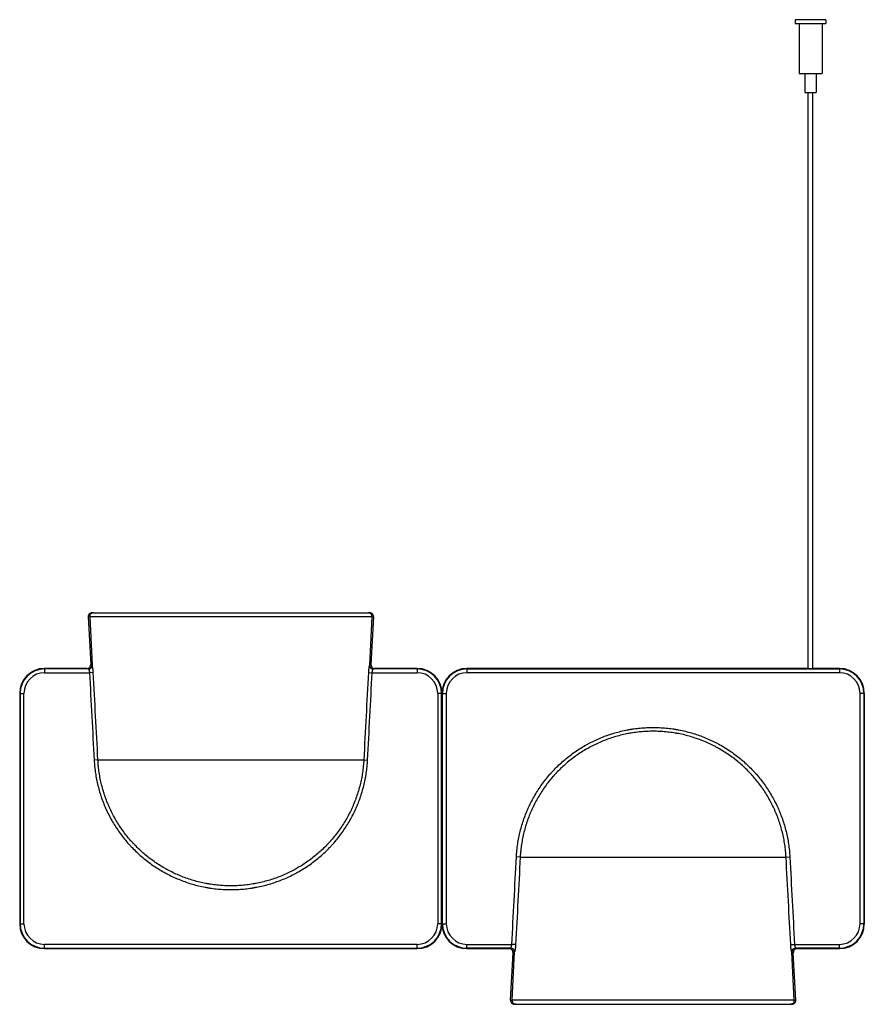
# Model space of a CAD drawing. Units: millimetres. Extents: x 431 to 1678, y 1032 to 2234.
# Drawn here: x 651 to 1091, y 1721 to 2234 of the extents above; entities that cross this region are included whole.
import ezdxf

# ---------------------------------------------------------------- set-up
doc = ezdxf.new("R2010")
doc.units = ezdxf.units.MM
doc.header["$LTSCALE"] = 10
doc.layers.add('Spigoli tangenti visibili(ISO)', color=179, linetype='Continuous', lineweight=25, true_color=0x1a1a3e)
doc.layers.add('Spigoli visibili(ISO)', color=179, linetype='Continuous', lineweight=25, true_color=0x262659)

msp = doc.modelspace()

# ---------------------------------------------------------------- linework, layer by layer
at = {"layer": 'Spigoli tangenti visibili(ISO)'}
for p, q in [((686.94, 1922.96), (687.76, 1922.96)), ((834.76, 1922.96), (687.76, 1922.96)), ((687.76, 1922.96), (689.07, 1897.72)), ((834.76, 1922.96), (833.44, 1897.72)), ((834.76, 1922.96), (835.57, 1922.96)), ((688.94, 1897.94), (688.25, 1898.16)), ((834.26, 1898.16), (833.58, 1897.94)), ((664.25, 1895.83), (664.25, 1896.06)), ((686.95, 1895.83), (664.25, 1895.83)), ((664.25, 1895.83), (664.25, 1893.83)), ((664.25, 1893.83), (687.62, 1893.83)), ((686.25, 1896.06), (686.95, 1895.83)), ((689.6, 1893.94), (687.62, 1893.83)), ((832.92, 1893.94), (834.89, 1893.83)), ((834.89, 1893.83), (858.26, 1893.83)), ((835.56, 1895.83), (836.26, 1896.06)), ((858.26, 1895.83), (835.56, 1895.83)), ((858.26, 1895.83), (858.26, 1896.06)), ((858.26, 1895.83), (858.26, 1893.83)), ((884.26, 1896.06), (884.26, 1895.83)), ((884.26, 1895.83), (1078.27, 1895.83)), ((884.26, 1895.83), (884.26, 1893.83)), ((1078.27, 1893.83), (884.26, 1893.83)), ((1078.27, 1895.83), (1078.27, 1896.06)), ((1078.27, 1895.83), (1078.27, 1893.83)), ((651.48, 1883.06), (651.25, 1883.06)), ((651.48, 1883.06), (651.48, 1763.06)), ((651.48, 1883.06), (653.48, 1883.06)), ((653.48, 1763.06), (653.48, 1883.06)), ((869.03, 1883.06), (869.03, 1763.06)), ((871.03, 1883.06), (869.03, 1883.06)), ((871.03, 1763.06), (871.03, 1883.06)), ((871.03, 1883.06), (871.26, 1883.06)), ((871.26, 1883.06), (871.49, 1883.06)), ((871.49, 1763.06), (871.49, 1883.06)), ((871.49, 1883.06), (873.49, 1883.06)), ((873.49, 1883.06), (873.49, 1763.06)), ((1089.04, 1763.06), (1089.04, 1883.06)), ((1091.04, 1883.06), (1089.04, 1883.06)), ((1091.04, 1883.06), (1091.04, 1763.06)), ((1091.04, 1883.06), (1091.27, 1883.06)), ((692.01, 1848.4), (690.03, 1848.29)), ((692.01, 1848.4), (830.51, 1848.4)), ((830.51, 1848.4), (832.48, 1848.29)), ((912.01, 1797.73), (910.04, 1797.83)), ((912.01, 1797.73), (1050.51, 1797.73)), ((1050.51, 1797.73), (1052.49, 1797.83)), ((651.25, 1763.06), (651.48, 1763.06)), ((651.48, 1763.06), (653.48, 1763.06)), ((871.03, 1763.06), (869.03, 1763.06)), ((871.03, 1763.06), (871.26, 1763.06)), ((871.49, 1763.06), (871.26, 1763.06)), ((871.49, 1763.06), (873.49, 1763.06)), ((1091.04, 1763.06), (1089.04, 1763.06)), ((1091.04, 1763.06), (1091.27, 1763.06)), ((858.26, 1752.29), (664.25, 1752.29)), ((664.25, 1750.29), (664.25, 1752.29)), ((664.25, 1750.29), (858.26, 1750.29)), ((664.25, 1750.06), (664.25, 1750.29)), ((858.26, 1750.29), (858.26, 1752.29)), ((858.26, 1750.29), (858.26, 1750.06)), ((884.26, 1752.29), (907.63, 1752.29)), ((884.26, 1750.29), (884.26, 1752.29)), ((884.26, 1750.29), (884.26, 1750.06)), ((906.96, 1750.29), (884.26, 1750.29)), ((906.26, 1750.06), (906.96, 1750.29)), ((909.6, 1752.18), (907.63, 1752.29)), ((1052.92, 1752.18), (1054.9, 1752.29)), ((1054.9, 1752.29), (1078.27, 1752.29)), ((1078.27, 1750.29), (1055.57, 1750.29)), ((1055.57, 1750.29), (1056.27, 1750.06)), ((1078.27, 1750.29), (1078.27, 1752.29)), ((1078.27, 1750.29), (1078.27, 1750.06)), ((907.76, 1723.17), (909.08, 1748.4)), ((908.95, 1748.19), (908.26, 1747.96)), ((1054.76, 1723.17), (1053.45, 1748.4)), ((1054.27, 1747.96), (1053.58, 1748.19)), ((906.95, 1723.17), (907.76, 1723.17)), ((1054.76, 1723.17), (907.76, 1723.17)), ((1054.76, 1723.17), (1055.58, 1723.17))]:
    msp.add_line(p, q, dxfattribs=at)
for centre, radius, start, end in [((664.25, 1883.06), 12.77, 90, 180), ((664.25, 1883.06), 10.77, 90, 180), ((858.26, 1883.06), 12.77, 0, 90), ((858.26, 1883.06), 10.77, 0, 90), ((884.26, 1883.06), 12.77, 90, 180), ((884.26, 1883.06), 10.77, 90, 180), ((1078.27, 1883.06), 12.77, 0, 90), ((1078.27, 1883.06), 10.77, 0, 90), ((664.25, 1763.06), 12.77, 180, 270), ((664.25, 1763.06), 10.77, 180, 270), ((858.26, 1763.06), 10.77, 270, 0), ((858.26, 1763.06), 12.77, 270, 0), ((884.26, 1763.06), 12.77, 180, 270), ((884.26, 1763.06), 10.77, 180, 270), ((1078.27, 1763.06), 10.77, 270, 0), ((1078.27, 1763.06), 12.77, 270, 0)]:
    msp.add_arc(centre, radius, start, end, dxfattribs=at)
for centre, major_axis, ratio, start_param, end_param in [((689.74, 1923.06), (0, 2), 0.994522, 0, 1.623156), ((832.77, 1923.06), (0, 2), 0.994522, 4.660029, 6.283185), ((686.95, 1897.83), (-0.62, -1.9), 0.993731, 0.317477, 1.936954), ((687.16, 1893.59), (0.24, -2.24), 0.196833, 2.809566, 3.087765), ((687.09, 1897.62), (1.88, 0.68), 0.939721, 4.386466, 5.972962), ((689.15, 1893.44), (-0.23, 4.49), 0.099185, 5.966984, 6.244945), ((835.43, 1897.62), (-1.88, 0.68), 0.939721, 0.310223, 1.896719), ((833.36, 1893.44), (0.23, 4.49), 0.099185, 0.03824, 0.316201), ((835.56, 1897.83), (0.62, -1.9), 0.993731, 4.346232, 5.965708), ((835.35, 1893.59), (-0.24, -2.24), 0.196833, 3.195421, 3.473619), ((907.17, 1752.53), (0.24, 2.24), 0.196833, 3.195421, 3.473619), ((906.96, 1748.29), (-0.62, 1.9), 0.993731, 4.346232, 5.965708), ((907.09, 1748.51), (1.88, -0.68), 0.939721, 0.310223, 1.896719), ((1055.43, 1748.51), (-1.88, -0.68), 0.939721, 4.386466, 5.972962), ((1055.57, 1748.29), (0.62, 1.9), 0.993731, 0.317477, 1.936954), ((1055.36, 1752.53), (-0.24, 2.24), 0.196833, 2.809566, 3.087765), ((909.16, 1752.68), (-0.23, -4.49), 0.099185, 0.03824, 0.316201), ((1053.37, 1752.68), (0.23, -4.49), 0.099185, 5.966984, 6.244945), ((909.75, 1723.06), (0, -2), 0.994522, 4.660029, 6.283185), ((1052.78, 1723.06), (0, -2), 0.994522, 0, 1.623156)]:
    msp.add_ellipse(centre, major_axis=major_axis, ratio=ratio, start_param=start_param, end_param=end_param, dxfattribs=at)
for points, knots in [([(687.09, 1895.73), (687.1, 1895.71), (687.11, 1895.69), (687.12, 1895.67), (687.13, 1895.65), (687.15, 1895.63), (687.16, 1895.6), (687.17, 1895.59), (687.17, 1895.58), (687.18, 1895.57), (687.18, 1895.56), (687.19, 1895.55), (687.19, 1895.54), (687.19, 1895.54), (687.2, 1895.53), (687.2, 1895.53), (687.21, 1895.5), (687.23, 1895.47), (687.24, 1895.44), (687.25, 1895.41), (687.26, 1895.38), (687.28, 1895.34), (687.29, 1895.31), (687.3, 1895.27), (687.32, 1895.24), (687.33, 1895.2), (687.34, 1895.16), (687.36, 1895.12), (687.36, 1895.11), (687.36, 1895.1), (687.36, 1895.09), (687.37, 1895.08), (687.37, 1895.07), (687.37, 1895.06), (687.38, 1895.04), (687.39, 1895.02), (687.39, 1895), (687.41, 1894.96), (687.42, 1894.92), (687.43, 1894.87), (687.44, 1894.83), (687.45, 1894.78), (687.46, 1894.74), (687.47, 1894.69), (687.49, 1894.64), (687.5, 1894.6), (687.5, 1894.57), (687.51, 1894.55), (687.51, 1894.52), (687.51, 1894.51), (687.52, 1894.5), (687.52, 1894.49), (687.52, 1894.47), (687.52, 1894.46), (687.53, 1894.45), (687.54, 1894.4), (687.55, 1894.35), (687.55, 1894.3), (687.56, 1894.25), (687.57, 1894.2), (687.58, 1894.15), (687.59, 1894.1), (687.59, 1894.04), (687.6, 1893.99), (687.61, 1893.94), (687.61, 1893.89), (687.62, 1893.83)], [0, 0, 0, 0, 0.000159102, 0.000159102, 0.000159102, 0.000318205, 0.000318205, 0.000318205, 0.000397756, 0.000397756, 0.000397756, 0.000439338, 0.000439338, 0.000439338, 0.000477307, 0.000477307, 0.000477307, 0.000636409, 0.000636409, 0.000636409, 0.000795512, 0.000795512, 0.000795512, 0.000954614, 0.000954614, 0.000954614, 0.001113716, 0.001113716, 0.001113716, 0.001153492, 0.001153492, 0.001153492, 0.001193268, 0.001193268, 0.001193268, 0.001272819, 0.001272819, 0.001272819, 0.001431921, 0.001431921, 0.001431921, 0.001591024, 0.001591024, 0.001591024, 0.001750126, 0.001750126, 0.001750126, 0.001829677, 0.001829677, 0.001829677, 0.001869453, 0.001869453, 0.001869453, 0.001909228, 0.001909228, 0.001909228, 0.002068331, 0.002068331, 0.002068331, 0.002227433, 0.002227433, 0.002227433, 0.002386535, 0.002386535, 0.002386535, 0.002545638, 0.002545638, 0.002545638, 0.002545638]), ([(689.6, 1893.94), (689.59, 1894.04), (689.59, 1894.14), (689.57, 1894.35), (689.57, 1894.45), (689.55, 1894.65), (689.54, 1894.75), (689.53, 1894.95), (689.52, 1895.05), (689.51, 1895.15), (689.51, 1895.16), (689.5, 1895.18), (689.5, 1895.2), (689.5, 1895.23), (689.5, 1895.23), (689.5, 1895.26), (689.49, 1895.28), (689.49, 1895.3), (689.49, 1895.3), (689.49, 1895.35), (689.48, 1895.4), (689.48, 1895.45), (689.48, 1895.45), (689.47, 1895.55), (689.46, 1895.63), (689.45, 1895.73), (689.44, 1895.73), (689.43, 1895.82), (689.42, 1895.91), (689.41, 1896), (689.41, 1896), (689.4, 1896.09), (689.39, 1896.17), (689.38, 1896.25), (689.38, 1896.26), (689.37, 1896.3), (689.36, 1896.34), (689.36, 1896.38), (689.36, 1896.38), (689.36, 1896.39), (689.35, 1896.4), (689.35, 1896.42), (689.35, 1896.43), (689.35, 1896.44), (689.35, 1896.45), (689.34, 1896.47), (689.34, 1896.48), (689.34, 1896.5), (689.34, 1896.51), (689.33, 1896.59), (689.31, 1896.66), (689.3, 1896.73), (689.3, 1896.74), (689.29, 1896.81), (689.27, 1896.88), (689.26, 1896.94), (689.26, 1896.95), (689.25, 1897.02), (689.24, 1897.08), (689.22, 1897.14), (689.22, 1897.14), (689.21, 1897.2), (689.2, 1897.26), (689.18, 1897.32), (689.18, 1897.32), (689.18, 1897.32), (689.18, 1897.33), (689.18, 1897.34), (689.18, 1897.35), (689.17, 1897.36), (689.17, 1897.36), (689.17, 1897.37), (689.17, 1897.38), (689.16, 1897.42), (689.15, 1897.45), (689.13, 1897.52), (689.12, 1897.57), (689.1, 1897.65), (689.08, 1897.69), (689.07, 1897.72)], [0, 0, 0, 0, 0.000307243, 0.000307243, 0.000614485, 0.000614485, 0.000921728, 0.000921728, 0.00122897, 0.00122897, 0.001240339, 0.001240339, 0.001305781, 0.001305781, 0.001317741, 0.001317741, 0.001382592, 0.001382592, 0.001395126, 0.001395126, 0.001536213, 0.001536213, 0.001549789, 0.001549789, 0.001843455, 0.001843455, 0.0018587, 0.0018587, 0.002150698, 0.002150698, 0.002167066, 0.002167066, 0.002457941, 0.002457941, 0.002474889, 0.002474889, 0.002611562, 0.002611562, 0.002628595, 0.002628595, 0.002649967, 0.002649967, 0.002688373, 0.002688373, 0.002705394, 0.002705394, 0.002765183, 0.002765183, 0.002782155, 0.002782155, 0.003072426, 0.003072426, 0.003088794, 0.003088794, 0.003379668, 0.003379668, 0.003394798, 0.003394798, 0.003686911, 0.003686911, 0.003700172, 0.003700172, 0.003994153, 0.003994153, 0.004004908, 0.004004908, 0.004032559, 0.004032559, 0.004070964, 0.004070964, 0.004080995, 0.004080995, 0.004147775, 0.004147775, 0.004301396, 0.004301396, 0.004608639, 0.004608639, 0.004915881, 0.004915881, 0.004915881, 0.004915881]), ([(833.44, 1897.72), (833.43, 1897.69), (833.42, 1897.65), (833.39, 1897.57), (833.38, 1897.52), (833.36, 1897.43), (833.34, 1897.38), (833.33, 1897.32), (833.33, 1897.32), (833.32, 1897.26), (833.31, 1897.21), (833.29, 1897.15), (833.29, 1897.14), (833.29, 1897.13), (833.29, 1897.11), (833.28, 1897.1), (833.28, 1897.1), (833.28, 1897.08), (833.28, 1897.08), (833.28, 1897.06), (833.27, 1897.06), (833.27, 1897.05), (833.27, 1897.05), (833.27, 1897.01), (833.26, 1896.98), (833.25, 1896.95), (833.25, 1896.95), (833.24, 1896.88), (833.23, 1896.81), (833.21, 1896.74), (833.21, 1896.73), (833.2, 1896.66), (833.19, 1896.59), (833.18, 1896.51), (833.18, 1896.5), (833.16, 1896.43), (833.15, 1896.35), (833.14, 1896.27), (833.14, 1896.26), (833.13, 1896.22), (833.13, 1896.18), (833.12, 1896.14), (833.12, 1896.13), (833.12, 1896.11), (833.12, 1896.09), (833.11, 1896.07), (833.11, 1896.07), (833.11, 1896.04), (833.11, 1896.03), (833.1, 1896.01), (833.1, 1896), (833.09, 1895.91), (833.08, 1895.83), (833.07, 1895.73), (833.07, 1895.73), (833.06, 1895.64), (833.05, 1895.55), (833.04, 1895.45), (833.04, 1895.45), (833.03, 1895.35), (833.02, 1895.26), (833.01, 1895.16), (833.01, 1895.16), (833, 1895.06), (832.99, 1894.97), (832.98, 1894.84), (832.98, 1894.82), (832.97, 1894.77), (832.97, 1894.74), (832.96, 1894.66), (832.96, 1894.61), (832.95, 1894.46), (832.94, 1894.35), (832.93, 1894.15), (832.92, 1894.04), (832.92, 1893.94)], [0, 0, 0, 0, 0.000302994, 0.000302994, 0.000606531, 0.000606531, 0.000910602, 0.000910602, 0.000921285, 0.000921285, 0.00121521, 0.00121521, 0.001228381, 0.001228381, 0.001291447, 0.001291447, 0.001305154, 0.001305154, 0.001343541, 0.001343541, 0.001367719, 0.001367719, 0.001381928, 0.001381928, 0.001520384, 0.001520384, 0.001535476, 0.001535476, 0.001826193, 0.001826193, 0.001842571, 0.001842571, 0.002132635, 0.002132635, 0.002149666, 0.002149666, 0.002439709, 0.002439709, 0.002456761, 0.002456761, 0.002593486, 0.002593486, 0.002610309, 0.002610309, 0.002670435, 0.002670435, 0.002687082, 0.002687082, 0.002747421, 0.002747421, 0.002763856, 0.002763856, 0.00305566, 0.00305566, 0.003070951, 0.003070951, 0.003364356, 0.003364356, 0.003378046, 0.003378046, 0.003673508, 0.003673508, 0.003685142, 0.003685142, 0.003983121, 0.003983121, 0.004060598, 0.004060598, 0.004138089, 0.004138089, 0.004293099, 0.004293099, 0.004603235, 0.004603235, 0.004913522, 0.004913522, 0.004913522, 0.004913522]), ([(834.89, 1893.83), (834.9, 1893.89), (834.91, 1893.94), (834.92, 1894.04), (834.93, 1894.09), (834.94, 1894.17), (834.94, 1894.2), (834.95, 1894.23), (834.95, 1894.25), (834.95, 1894.27), (834.96, 1894.29), (834.97, 1894.35), (834.98, 1894.4), (835, 1894.5), (835.01, 1894.55), (835.03, 1894.64), (835.04, 1894.69), (835.06, 1894.78), (835.07, 1894.82), (835.09, 1894.88), (835.09, 1894.89), (835.1, 1894.91), (835.1, 1894.92), (835.11, 1894.96), (835.11, 1894.98), (835.13, 1895.04), (835.15, 1895.08), (835.17, 1895.16), (835.18, 1895.2), (835.21, 1895.27), (835.22, 1895.31), (835.24, 1895.36), (835.25, 1895.37), (835.26, 1895.4), (835.26, 1895.41), (835.27, 1895.42), (835.27, 1895.43), (835.29, 1895.47), (835.3, 1895.5), (835.33, 1895.55), (835.34, 1895.58), (835.37, 1895.63), (835.38, 1895.65), (835.4, 1895.69), (835.42, 1895.71), (835.43, 1895.73)], [0, 0, 0, 0, 0.000157231, 0.000157231, 0.000314795, 0.000314795, 0.000393701, 0.000393701, 0.000433185, 0.000433185, 0.00047269, 0.00047269, 0.000630955, 0.000630955, 0.000789591, 0.000789591, 0.000948579, 0.000948579, 0.001107904, 0.001107904, 0.001147788, 0.001147788, 0.001187686, 0.001187686, 0.001267522, 0.001267522, 0.001427332, 0.001427332, 0.001587305, 0.001587305, 0.001747413, 0.001747413, 0.00182751, 0.00182751, 0.001867565, 0.001867565, 0.001907616, 0.001907616, 0.002067749, 0.002067749, 0.002227754, 0.002227754, 0.002387608, 0.002387608, 0.002547289, 0.002547289, 0.002547289, 0.002547289]), ([(910.04, 1797.83), (910.1, 1798.97), (910.19, 1800.1), (910.41, 1802.35), (910.55, 1803.46), (910.88, 1805.69), (911.08, 1806.8), (911.51, 1809), (911.76, 1810.09), (912.3, 1812.27), (912.59, 1813.36), (913.23, 1815.51), (913.58, 1816.58), (914.33, 1818.71), (914.73, 1819.77), (915.18, 1820.89), (915.21, 1820.96), (915.27, 1821.09), (915.29, 1821.16), (915.37, 1821.35), (915.54, 1821.75), (915.93, 1822.66), (916.27, 1823.44), (916.99, 1824.98), (917.48, 1825.99), (918.52, 1827.98), (919.07, 1828.97), (920.2, 1830.91), (920.79, 1831.86), (922.01, 1833.75), (922.64, 1834.67), (923.95, 1836.5), (924.63, 1837.4), (926.03, 1839.17), (926.75, 1840.04), (927.59, 1841), (927.73, 1841.16), (927.87, 1841.32), (927.97, 1841.43), (928.02, 1841.48), (928.25, 1841.75), (928.83, 1842.38), (929.41, 1843), (930.58, 1844.22), (931.38, 1845.02), (933.02, 1846.57), (933.85, 1847.32), (935.56, 1848.78), (937.29, 1850.21), (939.99, 1852.22), (941.86, 1853.48), (943.76, 1854.69), (944.73, 1855.28), (945.96, 1855.98), (946.21, 1856.12), (946.52, 1856.3), (946.58, 1856.33), (946.7, 1856.4), (946.77, 1856.44), (946.95, 1856.54), (947.58, 1856.88), (948.2, 1857.21), (949.72, 1857.98), (950.73, 1858.47), (952.78, 1859.4), (953.82, 1859.84), (955.91, 1860.67), (956.96, 1861.06), (959.08, 1861.79), (960.15, 1862.13), (962.31, 1862.76), (963.39, 1863.05), (965.59, 1863.58), (966.69, 1863.82), (968.08, 1864.09), (968.5, 1864.16), (968.92, 1864.24), (969.13, 1864.27), (969.2, 1864.29), (969.34, 1864.31), (969.41, 1864.32), (970.04, 1864.43), (970.61, 1864.51), (972.29, 1864.75), (973.41, 1864.88), (975.65, 1865.1), (976.78, 1865.17), (979.02, 1865.28), (980.14, 1865.31), (982.39, 1865.31), (983.51, 1865.28), (985.75, 1865.17), (988, 1865.02), (990.24, 1864.75), (991.92, 1864.51), (992.49, 1864.43), (993.12, 1864.32), (993.19, 1864.31), (993.33, 1864.28), (993.54, 1864.25), (994.03, 1864.16), (994.45, 1864.08), (995.84, 1863.82), (996.94, 1863.58), (999.13, 1863.05), (1000.22, 1862.76), (1002.38, 1862.13), (1003.45, 1861.79), (1005.57, 1861.06), (1006.62, 1860.67), (1008.71, 1859.84), (1009.74, 1859.4), (1011.79, 1858.47), (1012.81, 1857.98), (1014.32, 1857.21), (1014.82, 1856.95), (1015.45, 1856.61), (1015.57, 1856.54), (1015.82, 1856.4), (1015.95, 1856.33), (1016.32, 1856.12), (1016.57, 1855.98), (1017.8, 1855.28), (1018.77, 1854.69), (1020.67, 1853.48), (1022.53, 1852.22), (1024.34, 1850.88), (1026.1, 1849.5), (1026.97, 1848.79), (1028.67, 1847.32), (1029.51, 1846.57), (1031.14, 1845.02), (1031.94, 1844.22), (1033.12, 1843), (1033.7, 1842.38), (1034.27, 1841.75), (1034.51, 1841.48), (1034.56, 1841.43), (1034.65, 1841.32), (1034.7, 1841.27), (1034.84, 1841.11), (1034.93, 1841), (1035.77, 1840.04), (1036.5, 1839.17), (1037.9, 1837.4), (1038.58, 1836.5), (1039.89, 1834.67), (1040.52, 1833.75), (1041.74, 1831.86), (1042.33, 1830.91), (1043.46, 1828.97), (1044, 1827.99), (1045.04, 1825.99), (1045.54, 1824.98), (1046.25, 1823.44), (1046.6, 1822.66), (1046.99, 1821.75), (1047.15, 1821.35), (1047.23, 1821.16), (1047.26, 1821.09), (1047.31, 1820.96), (1047.77, 1819.84), (1048.2, 1818.71), (1048.94, 1816.58), (1049.29, 1815.51), (1049.93, 1813.36), (1050.23, 1812.27), (1050.77, 1810.09), (1051.01, 1809), (1051.45, 1806.8), (1051.64, 1805.69), (1051.97, 1803.46), (1052.11, 1802.35), (1052.34, 1800.1), (1052.43, 1798.97), (1052.49, 1797.83)], [0, 0, 0, 0, 0.0033657, 0.0033657, 0.0067315, 0.0067315, 0.0100972, 0.0100972, 0.013463, 0.013463, 0.0168287, 0.0168287, 0.0201945, 0.0201945, 0.0235602, 0.0235602, 0.0237706, 0.0237706, 0.023981, 0.023981, 0.0244017, 0.0252431, 0.026926, 0.026926, 0.0302917, 0.0302917, 0.0336575, 0.0336575, 0.0370232, 0.0370232, 0.040389, 0.040389, 0.0437547, 0.0437547, 0.0471205, 0.0471205, 0.0475412, 0.0477515, 0.0477515, 0.0479619, 0.0479619, 0.0488033, 0.0504862, 0.0504862, 0.053852, 0.053852, 0.0572177, 0.0572177, 0.0605835, 0.0639492, 0.0673149, 0.0673149, 0.0706807, 0.0706807, 0.0715221, 0.0715221, 0.0717325, 0.0717325, 0.0719429, 0.0719429, 0.0723636, 0.0740464, 0.0740464, 0.0774122, 0.0774122, 0.0807779, 0.0807779, 0.0841437, 0.0841437, 0.0875094, 0.0875094, 0.0908752, 0.0908752, 0.0942409, 0.0942409, 0.0950824, 0.0955031, 0.0955031, 0.0957134, 0.0957134, 0.0959238, 0.0959238, 0.0976067, 0.0976067, 0.1009724, 0.1009724, 0.1043382, 0.1043382, 0.1077039, 0.1077039, 0.1110697, 0.1110697, 0.1144354, 0.1178012, 0.1178012, 0.119484, 0.119484, 0.1196944, 0.1196944, 0.1199048, 0.1203255, 0.1211669, 0.1211669, 0.1245327, 0.1245327, 0.1278984, 0.1278984, 0.1312641, 0.1312641, 0.1346299, 0.1346299, 0.1379956, 0.1379956, 0.1413614, 0.1413614, 0.1430443, 0.1430443, 0.143465, 0.143465, 0.1438857, 0.1438857, 0.1447271, 0.1447271, 0.1480929, 0.1480929, 0.1514586, 0.1548244, 0.1548244, 0.1581901, 0.1581901, 0.1615559, 0.1615559, 0.1649216, 0.1649216, 0.1666045, 0.1674459, 0.1674459, 0.1676563, 0.1676563, 0.1678667, 0.1678667, 0.1682874, 0.1682874, 0.1716531, 0.1716531, 0.1750189, 0.1750189, 0.1783846, 0.1783846, 0.1817504, 0.1817504, 0.1851161, 0.1851161, 0.1884819, 0.1884819, 0.1901647, 0.1910062, 0.1914269, 0.1914269, 0.1916372, 0.1916372, 0.1918476, 0.1952133, 0.1952133, 0.1985791, 0.1985791, 0.2019448, 0.2019448, 0.2053106, 0.2053106, 0.2086763, 0.2086763, 0.2120421, 0.2120421, 0.2154078, 0.2154078, 0.2154078, 0.2154078]), ([(1050.51, 1797.73), (1050.45, 1798.83), (1050.37, 1799.93), (1050.15, 1802.11), (1049.88, 1804.29), (1049.32, 1807.51), (1048.61, 1810.7), (1047.75, 1813.86), (1047.07, 1815.95), (1046.34, 1818.02), (1045.96, 1819.05), (1045.51, 1820.13), (1045.49, 1820.2), (1045.44, 1820.33), (1045.41, 1820.39), (1045.33, 1820.58), (1045.17, 1820.96), (1044.79, 1821.85), (1044.46, 1822.61), (1043.77, 1824.1), (1042.8, 1826.07), (1041.22, 1828.94), (1039.51, 1831.72), (1037.66, 1834.43), (1035.69, 1837.05), (1034.28, 1838.74), (1033.47, 1839.68), (1033.33, 1839.83), (1033.19, 1839.99), (1033.1, 1840.09), (1033.05, 1840.14), (1032.82, 1840.4), (1032.27, 1841.01), (1031.7, 1841.62), (1030.56, 1842.81), (1029.01, 1844.35), (1026.58, 1846.55), (1024.05, 1848.62), (1021.42, 1850.58), (1018.7, 1852.41), (1016.82, 1853.55), (1015.63, 1854.24), (1015.33, 1854.41), (1015.03, 1854.58), (1014.91, 1854.65), (1014.85, 1854.68), (1014.67, 1854.78), (1014.06, 1855.11), (1013.45, 1855.43), (1011.98, 1856.19), (1010.01, 1857.14), (1006.99, 1858.42), (1003.93, 1859.56), (1000.81, 1860.56), (997.64, 1861.4), (995.5, 1861.87), (994.14, 1862.13), (993.74, 1862.2), (993.26, 1862.29), (993.06, 1862.32), (992.92, 1862.35), (992.85, 1862.36), (992.24, 1862.46), (991.69, 1862.55), (990.06, 1862.78), (987.88, 1863.04), (985.7, 1863.19), (983.52, 1863.3), (981.34, 1863.35), (979.16, 1863.3), (976.98, 1863.2), (974.8, 1863.05), (972.62, 1862.8), (970.98, 1862.57), (970.44, 1862.48), (969.82, 1862.38), (969.76, 1862.37), (969.62, 1862.35), (969.55, 1862.34), (969.35, 1862.3), (968.94, 1862.23), (967.45, 1861.96), (965.03, 1861.44), (961.86, 1860.6), (958.74, 1859.61), (955.67, 1858.48), (952.65, 1857.2), (950.68, 1856.25), (949.21, 1855.5), (948.72, 1855.24), (948.11, 1854.92), (947.93, 1854.82), (947.75, 1854.72), (947.63, 1854.65), (947.57, 1854.62), (947.27, 1854.45), (946.06, 1853.77), (943.95, 1852.49), (941.22, 1850.66), (938.59, 1848.71), (936.06, 1846.64), (933.63, 1844.45), (932.07, 1842.91), (930.92, 1841.72), (930.36, 1841.12), (929.76, 1840.46), (929.52, 1840.2), (929.43, 1840.1), (929.39, 1840.05), (929.25, 1839.89), (928.43, 1838.96), (927.64, 1838.01), (926.27, 1836.29), (924.95, 1834.55), (923.1, 1831.84), (921.38, 1829.06), (919.8, 1826.2), (918.83, 1824.23), (918.13, 1822.74), (917.79, 1821.99), (917.41, 1821.1), (917.25, 1820.72), (917.15, 1820.46), (917.09, 1820.33), (916.62, 1819.18), (916.23, 1818.15), (915.82, 1816.98), (915.77, 1816.85), (915.68, 1816.59), (915.64, 1816.45), (915.5, 1816.06), (915.24, 1815.28), (914.99, 1814.49), (914.52, 1812.9), (913.94, 1810.78), (913.22, 1807.57), (912.65, 1804.32), (912.38, 1802.13), (912.25, 1800.89), (912.24, 1800.76), (912.21, 1800.48), (912.18, 1800.07), (912.1, 1799.1), (912.04, 1798.28), (912.01, 1797.73)], [0, 0, 0, 0, 0.0032702, 0.0032702, 0.0065404, 0.0098106, 0.0130808, 0.016351, 0.0196212, 0.0196212, 0.0228914, 0.0228914, 0.0230958, 0.0230958, 0.0233002, 0.0233002, 0.023709, 0.0245265, 0.0261617, 0.0261617, 0.0294319, 0.0327021, 0.0359723, 0.0392425, 0.0425127, 0.0457829, 0.0457829, 0.0461917, 0.0463961, 0.0463961, 0.0466004, 0.0466004, 0.047418, 0.0490531, 0.0490531, 0.0523233, 0.0555935, 0.0588637, 0.0621339, 0.0654041, 0.0686743, 0.0686743, 0.0694919, 0.0696963, 0.0696963, 0.0699007, 0.0699007, 0.0703094, 0.0719445, 0.0719445, 0.0752147, 0.078485, 0.0817552, 0.0850254, 0.0882956, 0.0915658, 0.0915658, 0.0923833, 0.0927921, 0.0929965, 0.0929965, 0.0932009, 0.0932009, 0.094836, 0.094836, 0.0981062, 0.1013764, 0.1013764, 0.1046466, 0.1079168, 0.1079168, 0.111187, 0.1144572, 0.1144572, 0.1160923, 0.1160923, 0.1162967, 0.1162967, 0.1165011, 0.1165011, 0.1169099, 0.1177274, 0.1209976, 0.1242678, 0.127538, 0.1308083, 0.1340785, 0.1373487, 0.1373487, 0.1389838, 0.1389838, 0.1393925, 0.1395969, 0.1395969, 0.1398013, 0.1398013, 0.1406189, 0.1438891, 0.1471593, 0.1504295, 0.1536997, 0.1569699, 0.1602401, 0.1602401, 0.1618752, 0.1626928, 0.1628972, 0.1628972, 0.1631015, 0.1631015, 0.1635103, 0.1667805, 0.1667805, 0.1700507, 0.1733209, 0.1765911, 0.1798613, 0.1831316, 0.1831316, 0.1847667, 0.1855842, 0.185993, 0.185993, 0.1864018, 0.1864018, 0.189672, 0.189672, 0.1900807, 0.1900807, 0.1904895, 0.1904895, 0.1913071, 0.1929422, 0.1929422, 0.1962124, 0.1994826, 0.2027528, 0.206023, 0.206023, 0.2064318, 0.2064318, 0.2068406, 0.2076581, 0.2092932, 0.2092932, 0.2092932, 0.2092932]), ([(690.03, 1848.29), (690.09, 1847.16), (690.18, 1846.03), (690.41, 1843.78), (690.55, 1842.66), (690.88, 1840.43), (691.07, 1839.33), (691.51, 1837.12), (691.75, 1836.03), (692.29, 1833.85), (692.59, 1832.77), (693.23, 1830.61), (693.58, 1829.54), (694.32, 1827.41), (694.72, 1826.35), (695.18, 1825.23), (695.21, 1825.16), (695.26, 1825.03), (695.29, 1824.97), (695.37, 1824.77), (695.53, 1824.37), (695.92, 1823.46), (696.27, 1822.69), (696.98, 1821.15), (697.48, 1820.13), (698.52, 1818.14), (699.06, 1817.15), (700.19, 1815.21), (700.78, 1814.26), (702, 1812.38), (702.63, 1811.45), (703.94, 1809.62), (704.62, 1808.72), (706.02, 1806.95), (706.75, 1806.08), (707.59, 1805.12), (707.73, 1804.96), (707.87, 1804.8), (707.96, 1804.69), (708.01, 1804.64), (708.25, 1804.37), (708.82, 1803.74), (709.4, 1803.12), (710.58, 1801.9), (711.38, 1801.1), (713.01, 1799.56), (713.85, 1798.8), (715.55, 1797.34), (717.28, 1795.91), (719.99, 1793.9), (721.85, 1792.65), (723.75, 1791.43), (724.72, 1790.84), (725.95, 1790.14), (726.2, 1790), (726.51, 1789.83), (726.57, 1789.79), (726.7, 1789.72), (726.76, 1789.69), (726.95, 1789.58), (727.57, 1789.24), (728.2, 1788.91), (729.71, 1788.14), (730.73, 1787.65), (732.78, 1786.72), (733.81, 1786.28), (735.9, 1785.45), (736.95, 1785.06), (739.07, 1784.33), (740.14, 1783.99), (742.3, 1783.36), (743.39, 1783.07), (745.58, 1782.54), (746.69, 1782.3), (748.08, 1782.04), (748.5, 1781.96), (748.92, 1781.89), (749.13, 1781.85), (749.2, 1781.84), (749.34, 1781.81), (749.41, 1781.8), (750.04, 1781.7), (750.6, 1781.61), (752.28, 1781.37), (753.4, 1781.24), (755.65, 1781.03), (756.77, 1780.95), (759.01, 1780.84), (760.14, 1780.82), (762.38, 1780.82), (763.5, 1780.84), (765.75, 1780.95), (767.99, 1781.11), (770.23, 1781.37), (771.92, 1781.61), (772.48, 1781.7), (773.11, 1781.8), (773.18, 1781.81), (773.32, 1781.84), (773.53, 1781.87), (774.02, 1781.96), (774.44, 1782.04), (775.83, 1782.3), (776.94, 1782.54), (779.13, 1783.07), (780.22, 1783.36), (782.37, 1783.99), (783.44, 1784.33), (785.56, 1785.06), (786.62, 1785.45), (788.7, 1786.28), (789.74, 1786.72), (791.79, 1787.65), (792.8, 1788.14), (794.32, 1788.91), (794.82, 1789.18), (795.44, 1789.52), (795.57, 1789.58), (795.82, 1789.72), (795.94, 1789.79), (796.31, 1790), (796.56, 1790.14), (797.79, 1790.84), (798.76, 1791.43), (800.66, 1792.65), (802.53, 1793.9), (804.33, 1795.24), (806.1, 1796.63), (806.96, 1797.34), (808.67, 1798.8), (809.5, 1799.55), (811.14, 1801.1), (811.94, 1801.9), (813.11, 1803.12), (813.69, 1803.74), (814.27, 1804.37), (814.5, 1804.64), (814.55, 1804.69), (814.64, 1804.8), (814.69, 1804.85), (814.83, 1805.01), (814.93, 1805.12), (815.77, 1806.08), (816.49, 1806.95), (817.89, 1808.72), (818.57, 1809.62), (819.88, 1811.45), (820.51, 1812.38), (821.73, 1814.26), (822.32, 1815.21), (823.45, 1817.15), (824, 1818.14), (825.04, 1820.13), (825.53, 1821.15), (826.25, 1822.68), (826.59, 1823.46), (826.98, 1824.37), (827.15, 1824.77), (827.23, 1824.96), (827.25, 1825.03), (827.31, 1825.16), (827.76, 1826.28), (828.19, 1827.41), (828.94, 1829.54), (829.29, 1830.61), (829.93, 1832.77), (830.22, 1833.85), (830.76, 1836.03), (831.01, 1837.12), (831.44, 1839.33), (831.64, 1840.43), (831.97, 1842.66), (832.11, 1843.78), (832.34, 1846.03), (832.42, 1847.16), (832.48, 1848.29)], [0, 0, 0, 0, 0.0033657, 0.0033657, 0.0067315, 0.0067315, 0.0100972, 0.0100972, 0.013463, 0.013463, 0.0168287, 0.0168287, 0.0201945, 0.0201945, 0.0235602, 0.0235602, 0.0237706, 0.0237706, 0.023981, 0.023981, 0.0244017, 0.0252431, 0.026926, 0.026926, 0.0302917, 0.0302917, 0.0336575, 0.0336575, 0.0370232, 0.0370232, 0.040389, 0.040389, 0.0437547, 0.0437547, 0.0471205, 0.0471205, 0.0475412, 0.0477515, 0.0477515, 0.0479619, 0.0479619, 0.0488033, 0.0504862, 0.0504862, 0.053852, 0.053852, 0.0572177, 0.0572177, 0.0605835, 0.0639492, 0.0673149, 0.0673149, 0.0706807, 0.0706807, 0.0715221, 0.0715221, 0.0717325, 0.0717325, 0.0719429, 0.0719429, 0.0723636, 0.0740464, 0.0740464, 0.0774122, 0.0774122, 0.0807779, 0.0807779, 0.0841437, 0.0841437, 0.0875094, 0.0875094, 0.0908752, 0.0908752, 0.0942409, 0.0942409, 0.0950824, 0.0955031, 0.0955031, 0.0957134, 0.0957134, 0.0959238, 0.0959238, 0.0976067, 0.0976067, 0.1009724, 0.1009724, 0.1043382, 0.1043382, 0.1077039, 0.1077039, 0.1110697, 0.1110697, 0.1144354, 0.1178012, 0.1178012, 0.119484, 0.119484, 0.1196944, 0.1196944, 0.1199048, 0.1203255, 0.1211669, 0.1211669, 0.1245327, 0.1245327, 0.1278984, 0.1278984, 0.1312641, 0.1312641, 0.1346299, 0.1346299, 0.1379956, 0.1379956, 0.1413614, 0.1413614, 0.1430443, 0.1430443, 0.143465, 0.143465, 0.1438857, 0.1438857, 0.1447271, 0.1447271, 0.1480929, 0.1480929, 0.1514586, 0.1548244, 0.1548244, 0.1581901, 0.1581901, 0.1615559, 0.1615559, 0.1649216, 0.1649216, 0.1666045, 0.1674459, 0.1674459, 0.1676563, 0.1676563, 0.1678667, 0.1678667, 0.1682874, 0.1682874, 0.1716531, 0.1716531, 0.1750189, 0.1750189, 0.1783846, 0.1783846, 0.1817504, 0.1817504, 0.1851161, 0.1851161, 0.1884819, 0.1884819, 0.1901647, 0.1910062, 0.1914269, 0.1914269, 0.1916372, 0.1916372, 0.1918476, 0.1952133, 0.1952133, 0.1985791, 0.1985791, 0.2019448, 0.2019448, 0.2053106, 0.2053106, 0.2086763, 0.2086763, 0.2120421, 0.2120421, 0.2154078, 0.2154078, 0.2154078, 0.2154078]), ([(830.51, 1848.4), (830.45, 1847.29), (830.36, 1846.19), (830.14, 1844.01), (829.87, 1841.84), (829.31, 1838.61), (828.6, 1835.42), (827.74, 1832.26), (827.06, 1830.18), (826.34, 1828.11), (825.95, 1827.08), (825.51, 1825.99), (825.48, 1825.92), (825.43, 1825.8), (825.4, 1825.73), (825.32, 1825.54), (825.17, 1825.16), (824.79, 1824.27), (824.45, 1823.52), (823.76, 1822.02), (822.79, 1820.05), (821.21, 1817.19), (819.5, 1814.4), (817.66, 1811.7), (815.68, 1809.07), (814.28, 1807.38), (813.46, 1806.45), (813.32, 1806.29), (813.19, 1806.13), (813.09, 1806.03), (813.05, 1805.98), (812.82, 1805.72), (812.26, 1805.11), (811.7, 1804.51), (810.56, 1803.32), (809, 1801.77), (806.57, 1799.57), (804.04, 1797.5), (801.42, 1795.54), (798.7, 1793.71), (796.82, 1792.57), (795.62, 1791.88), (795.32, 1791.71), (795.02, 1791.54), (794.9, 1791.48), (794.84, 1791.44), (794.66, 1791.34), (794.05, 1791.01), (793.44, 1790.69), (791.98, 1789.94), (790, 1788.98), (786.99, 1787.7), (783.92, 1786.56), (780.8, 1785.57), (777.64, 1784.72), (775.49, 1784.25), (774.14, 1783.99), (773.73, 1783.92), (773.26, 1783.83), (773.05, 1783.8), (772.92, 1783.78), (772.85, 1783.76), (772.23, 1783.66), (771.69, 1783.58), (770.05, 1783.34), (767.87, 1783.08), (765.69, 1782.93), (763.51, 1782.82), (761.33, 1782.77), (759.15, 1782.82), (756.97, 1782.92), (754.79, 1783.07), (752.61, 1783.32), (750.98, 1783.55), (750.43, 1783.64), (749.82, 1783.74), (749.75, 1783.75), (749.61, 1783.77), (749.54, 1783.79), (749.34, 1783.82), (748.93, 1783.89), (747.44, 1784.17), (745.02, 1784.69), (741.85, 1785.53), (738.73, 1786.51), (735.66, 1787.64), (732.65, 1788.92), (730.67, 1789.87), (729.2, 1790.62), (728.71, 1790.88), (728.11, 1791.21), (727.92, 1791.3), (727.74, 1791.4), (727.62, 1791.47), (727.56, 1791.5), (727.26, 1791.67), (726.06, 1792.35), (723.94, 1793.63), (721.22, 1795.46), (718.59, 1797.41), (716.06, 1799.48), (713.62, 1801.67), (712.06, 1803.21), (710.92, 1804.4), (710.35, 1805), (709.75, 1805.66), (709.52, 1805.92), (709.43, 1806.02), (709.38, 1806.08), (709.24, 1806.23), (708.42, 1807.16), (707.63, 1808.11), (706.26, 1809.83), (704.94, 1811.58), (703.09, 1814.28), (701.38, 1817.06), (699.79, 1819.92), (698.82, 1821.89), (698.12, 1823.38), (697.79, 1824.14), (697.41, 1825.02), (697.25, 1825.4), (697.14, 1825.66), (697.09, 1825.79), (696.62, 1826.94), (696.23, 1827.97), (695.81, 1829.15), (695.77, 1829.28), (695.68, 1829.54), (695.63, 1829.67), (695.5, 1830.06), (695.24, 1830.85), (694.99, 1831.64), (694.51, 1833.22), (693.93, 1835.34), (693.21, 1838.55), (692.65, 1841.8), (692.37, 1843.99), (692.25, 1845.23), (692.23, 1845.37), (692.21, 1845.64), (692.17, 1846.05), (692.09, 1847.02), (692.04, 1847.84), (692.01, 1848.4)], [0, 0, 0, 0, 0.0032702, 0.0032702, 0.0065404, 0.0098106, 0.0130808, 0.016351, 0.0196212, 0.0196212, 0.0228914, 0.0228914, 0.0230958, 0.0230958, 0.0233002, 0.0233002, 0.023709, 0.0245265, 0.0261617, 0.0261617, 0.0294319, 0.0327021, 0.0359723, 0.0392425, 0.0425127, 0.0457829, 0.0457829, 0.0461917, 0.0463961, 0.0463961, 0.0466004, 0.0466004, 0.047418, 0.0490531, 0.0490531, 0.0523233, 0.0555935, 0.0588637, 0.0621339, 0.0654041, 0.0686743, 0.0686743, 0.0694919, 0.0696963, 0.0696963, 0.0699007, 0.0699007, 0.0703094, 0.0719445, 0.0719445, 0.0752147, 0.078485, 0.0817552, 0.0850254, 0.0882956, 0.0915658, 0.0915658, 0.0923833, 0.0927921, 0.0929965, 0.0929965, 0.0932009, 0.0932009, 0.094836, 0.094836, 0.0981062, 0.1013764, 0.1013764, 0.1046466, 0.1079168, 0.1079168, 0.111187, 0.1144572, 0.1144572, 0.1160923, 0.1160923, 0.1162967, 0.1162967, 0.1165011, 0.1165011, 0.1169099, 0.1177274, 0.1209976, 0.1242678, 0.127538, 0.1308083, 0.1340785, 0.1373487, 0.1373487, 0.1389838, 0.1389838, 0.1393925, 0.1395969, 0.1395969, 0.1398013, 0.1398013, 0.1406189, 0.1438891, 0.1471593, 0.1504295, 0.1536997, 0.1569699, 0.1602401, 0.1602401, 0.1618752, 0.1626928, 0.1628972, 0.1628972, 0.1631015, 0.1631015, 0.1635103, 0.1667805, 0.1667805, 0.1700507, 0.1733209, 0.1765911, 0.1798613, 0.1831316, 0.1831316, 0.1847667, 0.1855842, 0.185993, 0.185993, 0.1864018, 0.1864018, 0.189672, 0.189672, 0.1900807, 0.1900807, 0.1904895, 0.1904895, 0.1913071, 0.1929422, 0.1929422, 0.1962124, 0.1994826, 0.2027528, 0.206023, 0.206023, 0.2064318, 0.2064318, 0.2068406, 0.2076581, 0.2092932, 0.2092932, 0.2092932, 0.2092932]), ([(907.09, 1750.4), (907.1, 1750.41), (907.12, 1750.43), (907.13, 1750.45), (907.14, 1750.47), (907.15, 1750.5), (907.17, 1750.52), (907.17, 1750.53), (907.18, 1750.54), (907.19, 1750.56), (907.19, 1750.56), (907.19, 1750.57), (907.2, 1750.58), (907.2, 1750.58), (907.2, 1750.59), (907.21, 1750.6), (907.22, 1750.62), (907.23, 1750.65), (907.24, 1750.68), (907.26, 1750.72), (907.27, 1750.75), (907.28, 1750.78), (907.3, 1750.81), (907.31, 1750.85), (907.32, 1750.89), (907.34, 1750.92), (907.35, 1750.96), (907.36, 1751), (907.36, 1751.01), (907.37, 1751.02), (907.37, 1751.03), (907.37, 1751.04), (907.38, 1751.05), (907.38, 1751.06), (907.39, 1751.08), (907.39, 1751.1), (907.4, 1751.12), (907.41, 1751.16), (907.42, 1751.21), (907.44, 1751.25), (907.45, 1751.29), (907.46, 1751.34), (907.47, 1751.38), (907.48, 1751.43), (907.49, 1751.48), (907.5, 1751.53), (907.51, 1751.55), (907.51, 1751.57), (907.52, 1751.6), (907.52, 1751.61), (907.52, 1751.62), (907.53, 1751.64), (907.53, 1751.65), (907.53, 1751.66), (907.53, 1751.67), (907.54, 1751.72), (907.55, 1751.77), (907.56, 1751.82), (907.57, 1751.87), (907.58, 1751.92), (907.59, 1751.98), (907.59, 1752.03), (907.6, 1752.08), (907.61, 1752.13), (907.61, 1752.18), (907.62, 1752.24), (907.63, 1752.29)], [0, 0, 0, 0, 0.000159102, 0.000159102, 0.000159102, 0.000318205, 0.000318205, 0.000318205, 0.000397756, 0.000397756, 0.000397756, 0.000439338, 0.000439338, 0.000439338, 0.000477307, 0.000477307, 0.000477307, 0.000636409, 0.000636409, 0.000636409, 0.000795512, 0.000795512, 0.000795512, 0.000954614, 0.000954614, 0.000954614, 0.001113716, 0.001113716, 0.001113716, 0.001153492, 0.001153492, 0.001153492, 0.001193268, 0.001193268, 0.001193268, 0.001272819, 0.001272819, 0.001272819, 0.001431921, 0.001431921, 0.001431921, 0.001591024, 0.001591024, 0.001591024, 0.001750126, 0.001750126, 0.001750126, 0.001829677, 0.001829677, 0.001829677, 0.001869453, 0.001869453, 0.001869453, 0.001909228, 0.001909228, 0.001909228, 0.002068331, 0.002068331, 0.002068331, 0.002227433, 0.002227433, 0.002227433, 0.002386535, 0.002386535, 0.002386535, 0.002545638, 0.002545638, 0.002545638, 0.002545638]), ([(909.6, 1752.18), (909.6, 1752.08), (909.59, 1751.98), (909.58, 1751.77), (909.57, 1751.67), (909.56, 1751.47), (909.55, 1751.37), (909.53, 1751.17), (909.52, 1751.07), (909.51, 1750.97), (909.51, 1750.97), (909.51, 1750.94), (909.51, 1750.92), (909.51, 1750.9), (909.51, 1750.89), (909.5, 1750.87), (909.5, 1750.85), (909.5, 1750.82), (909.5, 1750.82), (909.49, 1750.77), (909.49, 1750.72), (909.48, 1750.68), (909.48, 1750.67), (909.47, 1750.58), (909.46, 1750.49), (909.45, 1750.4), (909.45, 1750.39), (909.44, 1750.3), (909.43, 1750.21), (909.42, 1750.13), (909.42, 1750.12), (909.41, 1750.03), (909.39, 1749.95), (909.38, 1749.87), (909.38, 1749.86), (909.38, 1749.82), (909.37, 1749.78), (909.36, 1749.74), (909.36, 1749.74), (909.36, 1749.73), (909.36, 1749.72), (909.36, 1749.71), (909.36, 1749.7), (909.35, 1749.68), (909.35, 1749.68), (909.35, 1749.66), (909.35, 1749.64), (909.34, 1749.62), (909.34, 1749.62), (909.33, 1749.54), (909.32, 1749.46), (909.31, 1749.39), (909.31, 1749.39), (909.29, 1749.31), (909.28, 1749.25), (909.27, 1749.18), (909.27, 1749.18), (909.25, 1749.11), (909.24, 1749.05), (909.23, 1748.98), (909.23, 1748.98), (909.22, 1748.92), (909.2, 1748.86), (909.19, 1748.81), (909.19, 1748.8), (909.19, 1748.8), (909.19, 1748.79), (909.18, 1748.78), (909.18, 1748.77), (909.18, 1748.77), (909.18, 1748.76), (909.18, 1748.75), (909.17, 1748.74), (909.17, 1748.7), (909.16, 1748.67), (909.14, 1748.6), (909.13, 1748.56), (909.1, 1748.47), (909.09, 1748.43), (909.08, 1748.4)], [0, 0, 0, 0, 0.000307243, 0.000307243, 0.000614485, 0.000614485, 0.000921728, 0.000921728, 0.00122897, 0.00122897, 0.001240339, 0.001240339, 0.001305781, 0.001305781, 0.001317741, 0.001317741, 0.001382592, 0.001382592, 0.001395126, 0.001395126, 0.001536213, 0.001536213, 0.001549789, 0.001549789, 0.001843455, 0.001843455, 0.0018587, 0.0018587, 0.002150698, 0.002150698, 0.002167066, 0.002167066, 0.002457941, 0.002457941, 0.002474889, 0.002474889, 0.002611562, 0.002611562, 0.002628595, 0.002628595, 0.002649967, 0.002649967, 0.002688373, 0.002688373, 0.002705394, 0.002705394, 0.002765183, 0.002765183, 0.002782155, 0.002782155, 0.003072426, 0.003072426, 0.003088794, 0.003088794, 0.003379668, 0.003379668, 0.003394798, 0.003394798, 0.003686911, 0.003686911, 0.003700172, 0.003700172, 0.003994153, 0.003994153, 0.004004908, 0.004004908, 0.004032559, 0.004032559, 0.004070964, 0.004070964, 0.004080995, 0.004080995, 0.004147775, 0.004147775, 0.004301396, 0.004301396, 0.004608639, 0.004608639, 0.004915881, 0.004915881, 0.004915881, 0.004915881]), ([(1053.45, 1748.4), (1053.44, 1748.43), (1053.42, 1748.47), (1053.4, 1748.55), (1053.39, 1748.6), (1053.36, 1748.69), (1053.35, 1748.74), (1053.34, 1748.8), (1053.34, 1748.8), (1053.32, 1748.86), (1053.31, 1748.91), (1053.3, 1748.98), (1053.3, 1748.98), (1053.29, 1749), (1053.29, 1749.01), (1053.29, 1749.02), (1053.29, 1749.03), (1053.29, 1749.04), (1053.28, 1749.05), (1053.28, 1749.06), (1053.28, 1749.06), (1053.28, 1749.07), (1053.28, 1749.08), (1053.27, 1749.11), (1053.27, 1749.14), (1053.26, 1749.17), (1053.26, 1749.18), (1053.25, 1749.24), (1053.23, 1749.31), (1053.22, 1749.39), (1053.22, 1749.39), (1053.21, 1749.46), (1053.2, 1749.53), (1053.18, 1749.61), (1053.18, 1749.62), (1053.17, 1749.7), (1053.16, 1749.77), (1053.15, 1749.86), (1053.15, 1749.86), (1053.14, 1749.9), (1053.13, 1749.94), (1053.13, 1749.99), (1053.13, 1749.99), (1053.12, 1750.01), (1053.12, 1750.03), (1053.12, 1750.05), (1053.12, 1750.06), (1053.12, 1750.08), (1053.11, 1750.1), (1053.11, 1750.12), (1053.11, 1750.12), (1053.1, 1750.21), (1053.09, 1750.3), (1053.08, 1750.39), (1053.08, 1750.39), (1053.06, 1750.49), (1053.05, 1750.57), (1053.04, 1750.67), (1053.04, 1750.67), (1053.03, 1750.77), (1053.02, 1750.86), (1053.01, 1750.96), (1053.01, 1750.96), (1053, 1751.06), (1053, 1751.16), (1052.99, 1751.28), (1052.98, 1751.31), (1052.98, 1751.36), (1052.98, 1751.38), (1052.97, 1751.46), (1052.97, 1751.51), (1052.96, 1751.66), (1052.95, 1751.77), (1052.93, 1751.98), (1052.93, 1752.08), (1052.92, 1752.18)], [0, 0, 0, 0, 0.000302994, 0.000302994, 0.000606531, 0.000606531, 0.000910602, 0.000910602, 0.000921285, 0.000921285, 0.00121521, 0.00121521, 0.001228381, 0.001228381, 0.001291447, 0.001291447, 0.001305154, 0.001305154, 0.001343541, 0.001343541, 0.001367719, 0.001367719, 0.001381928, 0.001381928, 0.001520384, 0.001520384, 0.001535476, 0.001535476, 0.001826193, 0.001826193, 0.001842571, 0.001842571, 0.002132635, 0.002132635, 0.002149666, 0.002149666, 0.002439709, 0.002439709, 0.002456761, 0.002456761, 0.002593486, 0.002593486, 0.002610309, 0.002610309, 0.002670435, 0.002670435, 0.002687082, 0.002687082, 0.002747421, 0.002747421, 0.002763856, 0.002763856, 0.00305566, 0.00305566, 0.003070951, 0.003070951, 0.003364356, 0.003364356, 0.003378046, 0.003378046, 0.003673508, 0.003673508, 0.003685142, 0.003685142, 0.003983121, 0.003983121, 0.004060598, 0.004060598, 0.004138089, 0.004138089, 0.004293099, 0.004293099, 0.004603235, 0.004603235, 0.004913522, 0.004913522, 0.004913522, 0.004913522]), ([(1054.9, 1752.29), (1054.91, 1752.24), (1054.91, 1752.18), (1054.93, 1752.08), (1054.93, 1752.03), (1054.94, 1751.95), (1054.95, 1751.93), (1054.95, 1751.89), (1054.96, 1751.88), (1054.96, 1751.85), (1054.96, 1751.84), (1054.97, 1751.77), (1054.98, 1751.72), (1055, 1751.63), (1055.01, 1751.58), (1055.03, 1751.48), (1055.04, 1751.44), (1055.07, 1751.34), (1055.08, 1751.3), (1055.09, 1751.24), (1055.1, 1751.23), (1055.1, 1751.21), (1055.11, 1751.2), (1055.11, 1751.17), (1055.12, 1751.14), (1055.14, 1751.08), (1055.15, 1751.04), (1055.18, 1750.96), (1055.19, 1750.92), (1055.22, 1750.85), (1055.23, 1750.82), (1055.25, 1750.76), (1055.26, 1750.75), (1055.27, 1750.72), (1055.27, 1750.72), (1055.28, 1750.7), (1055.28, 1750.69), (1055.3, 1750.65), (1055.31, 1750.62), (1055.33, 1750.57), (1055.35, 1750.54), (1055.37, 1750.5), (1055.39, 1750.47), (1055.41, 1750.43), (1055.42, 1750.41), (1055.43, 1750.4)], [0, 0, 0, 0, 0.000157231, 0.000157231, 0.000314795, 0.000314795, 0.000393701, 0.000393701, 0.000433185, 0.000433185, 0.00047269, 0.00047269, 0.000630955, 0.000630955, 0.000789591, 0.000789591, 0.000948579, 0.000948579, 0.001107904, 0.001107904, 0.001147788, 0.001147788, 0.001187686, 0.001187686, 0.001267522, 0.001267522, 0.001427332, 0.001427332, 0.001587305, 0.001587305, 0.001747413, 0.001747413, 0.00182751, 0.00182751, 0.001867565, 0.001867565, 0.001907616, 0.001907616, 0.002067749, 0.002067749, 0.002227754, 0.002227754, 0.002387608, 0.002387608, 0.002547289, 0.002547289, 0.002547289, 0.002547289])]:
    msp.add_open_spline(points, degree=3, knots=knots, dxfattribs=at)
for points in [[(687.62, 1893.83), (688.42, 1878.65), (689.23, 1863.47), (690.03, 1848.29)], [(692.01, 1848.4), (691.2, 1863.58), (690.4, 1878.76), (689.6, 1893.94)], [(832.92, 1893.94), (832.11, 1878.76), (831.31, 1863.58), (830.51, 1848.4)], [(832.48, 1848.29), (833.29, 1863.47), (834.09, 1878.65), (834.89, 1893.83)], [(907.63, 1752.29), (908.43, 1767.47), (909.23, 1782.65), (910.04, 1797.83)], [(912.01, 1797.73), (911.21, 1782.55), (910.41, 1767.36), (909.6, 1752.18)], [(1052.92, 1752.18), (1052.12, 1767.36), (1051.32, 1782.55), (1050.51, 1797.73)], [(1052.49, 1797.83), (1053.29, 1782.65), (1054.1, 1767.47), (1054.9, 1752.29)]]:
    msp.add_open_spline(points, degree=3, dxfattribs=at)
at = {"layer": 'Spigoli visibili(ISO)'}
for p, q in [((1071.26, 2234.06), (1055.26, 2234.06)), ((1055.26, 2234.06), (1055.26, 2232.06)), ((1055.26, 2232.06), (1071.26, 2232.06)), ((1057.26, 2232.06), (1057.26, 2206.06)), ((1069.26, 2232.06), (1069.26, 2206.06)), ((1071.26, 2234.06), (1071.26, 2232.06)), ((1057.26, 2206.06), (1069.26, 2206.06)), ((1060.26, 2206.06), (1060.26, 2196.06)), ((1066.26, 2206.06), (1066.26, 2196.06)), ((1060.26, 2196.06), (1066.26, 2196.06)), ((1062.01, 1896.06), (1062.01, 2196.06)), ((1064.51, 1896.06), (1064.51, 2196.06)), ((689.74, 1925.06), (688.95, 1925.06)), ((689.74, 1925.06), (832.77, 1925.06)), ((833.56, 1925.06), (832.77, 1925.06)), ((686.94, 1922.96), (688.25, 1898.16)), ((686.94, 1922.96), (688.25, 1898.16)), ((835.57, 1922.96), (834.26, 1898.16)), ((835.57, 1922.96), (834.26, 1898.16)), ((664.25, 1896.06), (686.25, 1896.06)), ((686.25, 1896.06), (664.25, 1896.06)), ((836.26, 1896.06), (858.26, 1896.06)), ((858.26, 1896.06), (836.26, 1896.06)), ((884.26, 1896.06), (1062.01, 1896.06)), ((1062.01, 1896.06), (884.26, 1896.06)), ((1062.01, 1896.06), (1064.51, 1896.06)), ((1064.51, 1896.06), (1078.27, 1896.06)), ((1078.27, 1896.06), (1064.51, 1896.06)), ((651.25, 1883.06), (651.25, 1763.06)), ((871.26, 1883.06), (871.26, 1763.06)), ((871.26, 1763.06), (871.26, 1883.06)), ((871.26, 1763.06), (871.26, 1883.06)), ((871.26, 1883.06), (871.26, 1763.06)), ((1091.27, 1883.06), (1091.27, 1763.06)), ((1091.27, 1763.06), (1091.27, 1883.06)), ((858.26, 1750.06), (664.25, 1750.06)), ((664.25, 1750.06), (858.26, 1750.06)), ((906.26, 1750.06), (884.26, 1750.06)), ((884.26, 1750.06), (906.26, 1750.06)), ((1078.27, 1750.06), (1056.27, 1750.06)), ((1056.27, 1750.06), (1078.27, 1750.06)), ((906.95, 1723.17), (908.26, 1747.96)), ((906.95, 1723.17), (908.26, 1747.96)), ((1055.58, 1723.17), (1054.27, 1747.96)), ((1055.58, 1723.17), (1054.27, 1747.96)), ((909.75, 1721.06), (908.96, 1721.06)), ((909.75, 1721.06), (1052.78, 1721.06)), ((1053.57, 1721.06), (1052.78, 1721.06))]:
    msp.add_line(p, q, dxfattribs=at)
for centre, start, end in [((664.25, 1883.06), 90, 180), ((664.25, 1883.06), 90, 180), ((858.26, 1883.06), 0, 90), ((858.26, 1883.06), 0, 90), ((884.26, 1883.06), 90, 180), ((884.26, 1883.06), 90, 180), ((1078.27, 1883.06), 0, 90), ((1078.27, 1883.06), 0, 90), ((664.25, 1763.06), 180, 270), ((664.25, 1763.06), 180, 270), ((858.26, 1763.06), 270, 0), ((858.26, 1763.06), 270, 0), ((884.26, 1763.06), 180, 270), ((884.26, 1763.06), 180, 270), ((1078.27, 1763.06), 270, 0), ((1078.27, 1763.06), 270, 0)]:
    msp.add_arc(centre, 13, start, end, dxfattribs=at)
for centre, major_axis, ratio, start_param, end_param in [((688.95, 1923.06), (-2.01, 0), 0.994522, 4.712389, 6.335545), ((688.95, 1923.06), (2.01, 0), 0.994522, 1.570796, 3.193953), ((833.56, 1923.06), (-2.01, 0), 0.994522, 3.089233, 4.712389), ((833.56, 1923.06), (2.01, 0), 0.994522, 6.230825, 7.853982), ((686.24, 1898.06), (-1.91, 0.62), 0.993731, 1.888273, 3.50775), ((686.24, 1898.06), (1.91, -0.62), 0.993731, 5.029866, 6.649343), ((836.27, 1898.06), (-1.91, -0.62), 0.993731, 5.917028, 7.536505), ((836.27, 1898.06), (1.91, 0.62), 0.993731, 2.775435, 4.394912), ((906.25, 1748.06), (1.91, 0.62), 0.993731, 5.917028, 7.536505), ((906.25, 1748.06), (-1.91, -0.62), 0.993731, 2.775435, 4.394912), ((1056.28, 1748.06), (1.91, -0.62), 0.993731, 1.888273, 3.50775), ((1056.28, 1748.06), (-1.91, 0.62), 0.993731, 5.029866, 6.649343), ((908.96, 1723.06), (2.01, 0), 0.994522, 3.089233, 4.712389), ((908.96, 1723.06), (-2.01, 0), 0.994522, 6.230825, 7.853982), ((1053.57, 1723.06), (2.01, 0), 0.994522, 4.712389, 6.335545), ((1053.57, 1723.06), (-2.01, 0), 0.994522, 1.570796, 3.193953)]:
    msp.add_ellipse(centre, major_axis=major_axis, ratio=ratio, start_param=start_param, end_param=end_param, dxfattribs=at)

doc.saveas('drawing.dxf')
